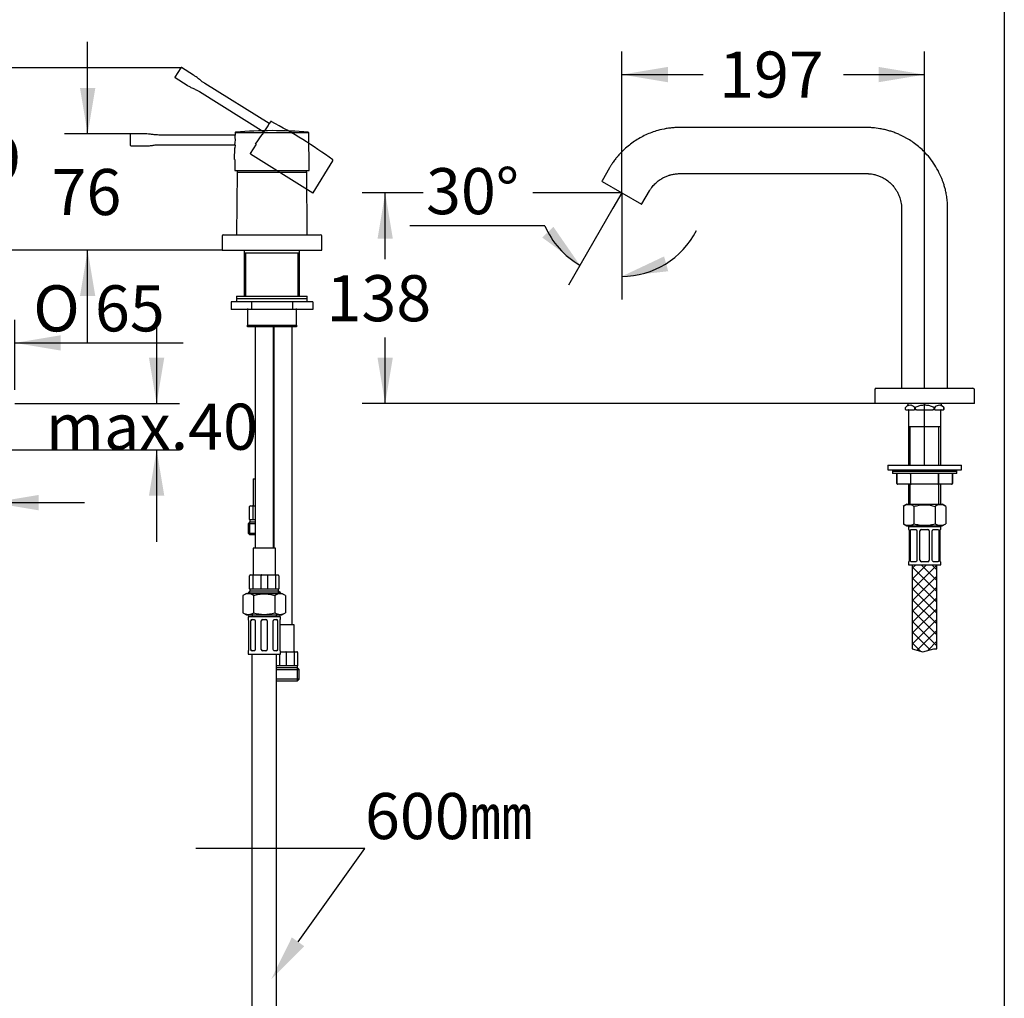
# Model space of a CAD drawing. Units: millimetres. Extents: x 6 to 291, y 5 to 413.
# Drawn here: x 163 to 291, y 126 to 253 of the extents above; entities that cross this region are included whole.
import ezdxf
from ezdxf import colors
from ezdxf.entities.mleader import LeaderData, LeaderLine
from ezdxf.enums import TextEntityAlignment as Align
from ezdxf.lldxf.tags import DXFTag
from ezdxf.math import Vec2, Vec3

# ---------------------------------------------------------------- set-up
doc = ezdxf.new("R2010")
doc.units = ezdxf.units.MM
for name, color, linetype in [('Default', 7, 'Continuous'), ('Layer1', 7, 'Continuous'), ('Layer10', 7, 'Continuous'), ('Layer17', 7, 'Continuous'), ('Layer19', 7, 'Continuous'), ('Layer3', 7, 'Continuous'), ('Layer5', 7, 'Continuous'), ('Layer50', 7, 'Continuous'), ('Position', 7, 'Continuous'), ('Standard', 7, 'Continuous'), ('デフォルト', 7, 'Continuous')]:
    doc.layers.add(name, color=color, linetype=linetype)
doc.styles.add('SEACAD_Arial', font='arial.ttf')
doc.styles.add('SEACAD_Solid_Edge_ANSI1_Symbols', font='semeca1.ttf')
tags = doc.linetypes.add('CENTER2', pattern=[28.575, 19.05, -3.175, 3.175, -3.175]).pattern_tags.tags
tags[10:11] = [DXFTag(74, 4), DXFTag(75, 0), DXFTag(340, '0'), DXFTag(46, 0.0), DXFTag(50, 0.0), DXFTag(44, 0.0), DXFTag(45, 0.0)]
tags[8:9] = [DXFTag(74, 4), DXFTag(75, 0), DXFTag(340, '0'), DXFTag(46, 0.0), DXFTag(50, 0.0), DXFTag(44, 0.0), DXFTag(45, 0.0)]
tags[6:7] = [DXFTag(74, 4), DXFTag(75, 0), DXFTag(340, '0'), DXFTag(46, 0.0), DXFTag(50, 0.0), DXFTag(44, 0.0), DXFTag(45, 0.0)]
tags[4:5] = [DXFTag(74, 4), DXFTag(75, 0), DXFTag(340, '0'), DXFTag(46, 0.0), DXFTag(50, 0.0), DXFTag(44, 0.0), DXFTag(45, 0.0)]
tags = doc.linetypes.add('HIDDEN2', pattern=[4.7625, 3.175, -1.5875]).pattern_tags.tags
tags[6:7] = [DXFTag(74, 4), DXFTag(75, 0), DXFTag(340, '0'), DXFTag(46, 0.0), DXFTag(50, 0.0), DXFTag(44, 0.0), DXFTag(45, 0.0)]
tags[4:5] = [DXFTag(74, 4), DXFTag(75, 0), DXFTag(340, '0'), DXFTag(46, 0.0), DXFTag(50, 0.0), DXFTag(44, 0.0), DXFTag(45, 0.0)]
doc.dimstyles.new('TPI_1_5', dxfattribs={"dimtxt": 6, "dimasz": 6, "dimexe": 3, "dimexo": 0, "dimgap": 1.5, "dimtad": 0, "dimtih": 1, "dimtoh": 1, "dimdec": 0, "dimlfac": 5, "dimtxsty": 'SEACAD_Arial', "dimblk1": '_SE_FILLED', "dimblk2": '_SE_FILLED', "dimsah": 1, "dimcen": 3, "dimadec": 0, "dimazin": 0, "dimtfac": 0.7, "dimtdec": 3, "dimtofl": 0, "dimtmove": 0, "dimatfit": 3, "dimfxl": 1, "dimtolj": 1, "dimarcsym": 0})

# ---------------------------------------------------------------- blocks, each defined once
blk = doc.blocks.new('DMBLK28')
at = {"layer": 'Layer3', "linetype": 'Continuous'}
for points in [[(231.03, 224.69), (235.93, 221.09), (232.47, 226.09)], [(246.89, 222.23), (241.38, 219.63), (247.43, 220.3)]]:
    blk.add_hatch(color=7, dxfattribs=at).paths.add_polyline_path(points)
at = {"layer": 'Layer3', "color": 7, "linetype": 'Continuous'}
for p, q in [((240.21, 228.5), (234.43, 218.49)), ((241.38, 228.15), (241.38, 216.63)), ((231.37, 226.23), (213.79, 226.23))]:
    blk.add_line(p, q, dxfattribs=at)
for start, end in [(203.229, 240), (270, 333.0989)]:
    blk.add_arc((241.38, 230.53), 10.9, start, end, dxfattribs=at)
at = {"layer": 'Layer3', "color": 7, "linetype": 'Continuous', "style": 'SEACAD_Arial'}
blk.add_text('30°', height=6, dxfattribs=at).set_placement((215.89, 233.73), align=Align.TOP_LEFT)
blk = doc.blocks.new('_SE_FILLED')
at = {"color": 0}
blk.add_line((0, 0), (-1, 0), dxfattribs=at)
blk.add_solid([(0, 0), (-1, -0.1665), (-1, 0.1665), (0, 0)], dxfattribs=at)
blk = doc.blocks.new('DMBLK29')
at = {"layer": 'Layer3', "linetype": 'Continuous'}
for points in [[(209.57, 224.53), (211.57, 224.53), (210.57, 230.53)], [(209.57, 209.06), (210.57, 203.06), (211.57, 209.06)]]:
    blk.add_hatch(color=7, dxfattribs=at).paths.add_polyline_path(points)
at = {"layer": 'Layer3', "color": 7, "linetype": 'Continuous'}
for p, q in [((215.51, 230.53), (207.57, 230.53)), ((210.57, 221.89), (210.57, 230.53)), ((210.57, 203.06), (210.57, 211.69)), ((274.32, 203.06), (207.57, 203.06))]:
    blk.add_line(p, q, dxfattribs=at)
at = {"layer": 'Layer3', "color": 7, "linetype": 'Continuous', "style": 'SEACAD_Arial'}
blk.add_text('138', height=6, dxfattribs=at).set_placement((202.93, 219.79), align=Align.TOP_LEFT)
blk = doc.blocks.new('DMBLK30')
at = {"layer": 'Layer3', "linetype": 'Continuous'}
for points in [[(247.38, 246.91), (241.38, 245.91), (247.38, 244.91)], [(274.82, 246.91), (274.82, 244.91), (280.82, 245.91)]]:
    blk.add_hatch(color=7, dxfattribs=at).paths.add_polyline_path(points)
at = {"layer": 'Layer3', "color": 7, "linetype": 'Continuous'}
for p, q in [((241.38, 230.53), (241.38, 248.91)), ((280.82, 205.06), (280.82, 248.91)), ((241.38, 245.91), (251.96, 245.91)), ((270.25, 245.91), (280.82, 245.91))]:
    blk.add_line(p, q, dxfattribs=at)
at = {"layer": 'Layer3', "color": 7, "linetype": 'Continuous', "style": 'SEACAD_Arial'}
blk.add_text('197', height=6, dxfattribs=at).set_placement((254.06, 248.91), align=Align.TOP_LEFT)
blk = doc.blocks.new('SE2')
at = {"layer": 'Standard', "color": 7, "linetype": 'HIDDEN2'}
for p, q in [((183.2, 245.56), (183.98, 246.81)), ((185.6, 245.85), (184.03, 246.83)), ((183.21, 245.51), (184.78, 244.53)), ((186.38, 243.69), (194.77, 238.45)), ((195.46, 239.52), (187.06, 244.77)), ((195.62, 239.77), (195.46, 239.52)), ((193.7, 236.85), (194.55, 238.13)), ((194.77, 238.44), (194.54, 238.08)), ((193.75, 236.84), (192.99, 235.64)), ((192.99, 235.64), (192.99, 235.64)), ((193.01, 235.59), (201.15, 230.5)), ((201.2, 230.51), (203.76, 234.68))]:
    blk.add_line(p, q, dxfattribs=at)
for centre, radius, start, end in [((195.69, 239.73), 0.0757, 46.1442, 150.4316), ((191.25, 241.45), 4.63, 319.487, 335.513), ((169.48, 188.88), 57.28, 53.2722, 62.7128), ((193.02, 235.62), 0.04, 142.0616, 240.2144), ((203.69, 234.73), 0.0757, 325.5684, 51.0987), ((201.17, 230.53), 0.04, 236.1897, 331.7156)]:
    blk.add_arc(centre, radius, start, end, dxfattribs=at)
for points in [[(184.04, 246.83), (184.02, 246.84), (183.99, 246.83), (183.98, 246.81)], [(183.21, 245.5), (183.19, 245.52), (183.19, 245.54), (183.2, 245.56)]]:
    blk.add_open_spline(points, degree=3, dxfattribs=at)
for points, knots in [([(187.06, 244.77), (186.94, 244.85), (186.71, 244.99), (186.36, 245.29), (185.99, 245.6), (185.74, 245.76), (185.6, 245.85)], [0, 0, 0, 0, 0.215968, 0.476366, 0.754274, 1, 1, 1, 1]), ([(184.78, 244.53), (184.92, 244.44), (185.17, 244.29), (185.61, 244.09), (186.03, 243.9), (186.26, 243.76), (186.39, 243.69)], [0, 0, 0, 0, 0.245726, 0.523634, 0.784032, 1, 1, 1, 1])]:
    blk.add_open_spline(points, degree=3, knots=knots, dxfattribs=at)
blk = doc.blocks.new('SE1')
at = {"layer": 'Layer3'}
blk.add_blockref('SE2', (0, 0), dxfattribs=at)
blk = doc.blocks.new('DMBLK44')
at = {"layer": 'Layer3', "linetype": 'Continuous'}
for points in [[(181.8, 209.06), (179.8, 209.06), (180.8, 203.06)], [(181.8, 191.06), (180.8, 197.06), (179.8, 191.06)]]:
    blk.add_hatch(color=7, dxfattribs=at).paths.add_polyline_path(points)
at = {"layer": 'Layer3', "color": 7, "linetype": 'Continuous'}
for p, q in [((180.8, 215.06), (180.8, 203.06)), ((162.32, 203.06), (183.8, 203.06)), ((160.42, 197.06), (183.8, 197.06)), ((180.8, 197.06), (180.8, 185.06))]:
    blk.add_line(p, q, dxfattribs=at)
at = {"layer": 'Layer3', "color": 7, "linetype": 'Continuous', "style": 'SEACAD_Arial'}
blk.add_text('max.40', height=6, dxfattribs=at).set_placement((166.37, 203.06), align=Align.TOP_LEFT)
blk = doc.blocks.new('DMBLK45')
at = {"layer": 'Layer3', "linetype": 'Continuous'}
for points in [[(146.22, 189.17), (152.22, 190.17), (146.22, 191.17)], [(165.42, 189.17), (165.42, 191.17), (159.42, 190.17)]]:
    blk.add_hatch(color=7, dxfattribs=at).paths.add_polyline_path(points)
at = {"layer": 'Layer3', "color": 7, "linetype": 'Continuous'}
for p, q in [((152.22, 197.06), (152.22, 187.17)), ((159.42, 197.06), (159.42, 187.17)), ((140.22, 190.17), (152.22, 190.17)), ((159.42, 190.17), (171.42, 190.17))]:
    blk.add_line(p, q, dxfattribs=at)
blk = doc.blocks.new('DMBLK47')
at = {"layer": 'Layer3', "linetype": 'Continuous'}
for points in [[(143.32, 211.97), (143.32, 209.97), (149.32, 210.97)], [(168.32, 211.97), (162.32, 210.97), (168.32, 209.97)]]:
    blk.add_hatch(color=7, dxfattribs=at).paths.add_polyline_path(points)
at = {"layer": 'Layer3', "color": 7, "linetype": 'Continuous'}
for p, q in [((149.32, 204.86), (149.32, 213.97)), ((162.32, 204.86), (162.32, 213.97)), ((137.32, 210.97), (149.32, 210.97)), ((162.32, 210.97), (184.26, 210.97))]:
    blk.add_line(p, q, dxfattribs=at)
for s, style, p in [('O', 'SEACAD_Solid_Edge_ANSI1_Symbols', (164.73, 218.47)), ('65', 'SEACAD_Arial', (172.77, 218.47))]:
    blk.add_text(s, height=6, dxfattribs=dict(at, style=style)).set_placement(p, align=Align.TOP_LEFT)
blk = doc.blocks.new('DMBLK53')
at = {"layer": 'Layer3', "linetype": 'Continuous'}
for points in [[(170.82, 244.18), (171.82, 238.18), (172.82, 244.18)], [(170.82, 217.06), (172.82, 217.06), (171.82, 223.06)]]:
    blk.add_hatch(color=7, dxfattribs=at).paths.add_polyline_path(points)
at = {"layer": 'Layer3', "color": 7, "linetype": 'Continuous'}
for p, q in [((171.82, 238.18), (171.82, 250.18)), ((177.46, 238.18), (168.82, 238.18)), ((189.32, 223.06), (168.82, 223.06)), ((171.82, 211.06), (171.82, 223.06))]:
    blk.add_line(p, q, dxfattribs=at)
at = {"layer": 'Layer3', "color": 7, "linetype": 'Continuous', "style": 'SEACAD_Arial'}
blk.add_text('76', height=6, dxfattribs=at).set_placement((167.12, 233.62), align=Align.TOP_LEFT)
blk = doc.blocks.new('DMBLK54')
at = {"layer": 'Layer3', "linetype": 'Continuous'}
for points in [[(155.55, 240.81), (157.55, 240.81), (156.55, 246.81)], [(155.55, 229.06), (156.55, 223.06), (157.55, 229.06)]]:
    blk.add_hatch(color=7, dxfattribs=at).paths.add_polyline_path(points)
at = {"layer": 'Layer3', "color": 7, "linetype": 'Continuous'}
for p, q in [((183.98, 246.81), (153.55, 246.81)), ((156.55, 240.04), (156.55, 246.81)), ((156.55, 223.06), (156.55, 229.84)), ((189.32, 223.06), (153.55, 223.06))]:
    blk.add_line(p, q, dxfattribs=at)
at = {"layer": 'Layer3', "color": 7, "linetype": 'Continuous', "style": 'SEACAD_Arial'}
blk.add_text('119', height=6, dxfattribs=at).set_placement((149.51, 237.94), align=Align.TOP_LEFT)

msp = doc.modelspace()

# ---------------------------------------------------------------- hatches: boundary and pattern name
at = {"layer": 'Layer10', "linetype": 'Continuous'}
h = msp.add_hatch(dxfattribs=at)
h.set_pattern_fill('NET', scale=0.31496, angle=45, style=0)
h.paths.add_polyline_path([(282.42, 171.15), (282.42, 182.08), (279.22, 182.08), (279.22, 171.15), (280.6, 170.75), (282.04, 171.15)])

# ---------------------------------------------------------------- linework, layer by layer
at = {"layer": 'Default', "color": 7, "linetype": 'Continuous'}
msp.add_line((291.2, 413), (291.2, 5.02), dxfattribs=at)
at = {"layer": 'Layer1', "color": 7, "linetype": 'Continuous'}
for p, q in [((191.22, 217.06), (200.42, 217.06)), ((191.22, 217.06), (191.22, 216.74)), ((191.22, 216.74), (200.42, 216.74)), ((191.22, 216.74), (200.42, 216.74)), ((191.22, 216.74), (191.22, 216.34)), ((200.42, 216.74), (200.42, 217.06)), ((200.42, 216.34), (200.42, 216.74)), ((193.16, 216.34), (190.51, 216.34)), ((190.51, 216.34), (190.51, 215.34)), ((198.48, 216.34), (193.16, 216.34)), ((193.16, 216.34), (193.16, 215.34)), ((201.13, 216.34), (198.48, 216.34)), ((198.48, 216.34), (198.48, 215.34)), ((201.13, 216.34), (201.13, 215.34)), ((193.16, 215.34), (190.51, 215.34)), ((198.48, 215.34), (193.16, 215.34)), ((201.13, 215.34), (198.48, 215.34))]:
    msp.add_line(p, q, dxfattribs=at)
at = {"layer": 'Layer10', "color": 7, "linetype": 'Continuous'}
for p, q in [((278.52, 189.96), (278.05, 189.69)), ((278.52, 189.96), (283.12, 189.96)), ((283.59, 189.69), (283.12, 189.96)), ((278.05, 189.69), (278.05, 187.43)), ((279.43, 189.69), (279.43, 187.43)), ((282.21, 189.69), (282.21, 187.43)), ((283.59, 189.69), (283.59, 187.43)), ((278.05, 187.43), (278.52, 187.16)), ((283.12, 187.16), (283.59, 187.43)), ((278.52, 187.16), (283.12, 187.16)), ((278.72, 186.98), (278.72, 186.68)), ((278.72, 186.68), (278.76, 186.68)), ((278.81, 186.48), (278.81, 182.68)), ((278.82, 187.08), (282.82, 187.08)), ((278.97, 182.68), (278.97, 186.48)), ((279.08, 186.68), (279.65, 186.68)), ((279.27, 187.16), (279.27, 187.08)), ((279.82, 186.48), (279.82, 182.68)), ((280.22, 182.68), (280.22, 186.48)), ((280.42, 186.68), (281.22, 186.68)), ((281.42, 186.48), (281.42, 182.68)), ((281.82, 182.68), (281.82, 186.48)), ((282, 186.68), (282.56, 186.68)), ((282.37, 187.08), (282.37, 187.16)), ((282.67, 186.48), (282.67, 182.68)), ((282.83, 182.68), (282.83, 186.48)), ((282.92, 186.68), (282.88, 186.68)), ((282.92, 186.68), (282.92, 186.98)), ((278.76, 182.48), (278.72, 182.48)), ((278.72, 182.48), (278.72, 182.08)), ((279.65, 182.48), (279.08, 182.48)), ((281.22, 182.48), (280.42, 182.48)), ((282.56, 182.48), (282, 182.48)), ((282.88, 182.48), (282.92, 182.48)), ((282.92, 182.08), (282.92, 182.48)), ((278.72, 182.08), (282.92, 182.08)), ((279.22, 182.08), (279.22, 171.15)), ((282.42, 171.15), (282.42, 182.08)), ((279.22, 171.15), (280.6, 170.75)), ((280.6, 170.75), (282.04, 171.15)), ((282.04, 171.15), (282.42, 171.15))]:
    msp.add_line(p, q, dxfattribs=at)
for centre, radius, start, end in [((278.74, 188.66), 1.24, 56.0412, 123.9589), ((282.9, 188.66), 1.24, 56.0411, 123.9588), ((278.74, 188.46), 1.24, 236.0412, 303.9588), ((282.9, 188.46), 1.24, 236.0412, 303.9588), ((278.82, 186.98), 0.1, 90, 180), ((280.42, 186.48), 0.2, 90, 180), ((281.22, 186.48), 0.2, 0, 90), ((282.82, 186.98), 0.1, 0, 90), ((280.42, 182.68), 0.2, 180, 270), ((281.22, 182.68), 0.2, 270, 0)]:
    msp.add_arc(centre, radius, start, end, dxfattribs=at)
for points, knots in [([(279.43, 189.69), (279.55, 189.72), (279.66, 189.75), (279.89, 189.8), (280.01, 189.82), (280.35, 189.88), (280.59, 189.9), (280.94, 189.9), (281.06, 189.9), (281.29, 189.88), (281.41, 189.86), (281.76, 189.8), (281.98, 189.75), (282.21, 189.69)], [0, 0, 0, 0, 0.125, 0.125, 0.25, 0.25, 0.5, 0.5, 0.625, 0.625, 0.75, 0.75, 1, 1, 1, 1]), ([(279.43, 187.43), (279.66, 187.37), (279.89, 187.31), (280.35, 187.24), (280.59, 187.22), (280.94, 187.22), (281.06, 187.22), (281.29, 187.24), (281.41, 187.26), (281.76, 187.31), (281.98, 187.37), (282.21, 187.43)], [0, 0, 0, 0, 0.25, 0.25, 0.5, 0.5, 0.625, 0.625, 0.75, 0.75, 1, 1, 1, 1]), ([(278.76, 186.68), (278.76, 186.68), (278.77, 186.67), (278.78, 186.65), (278.79, 186.64), (278.8, 186.58), (278.81, 186.53), (278.81, 186.48)], [0, 0, 0, 0, 0.25, 0.25, 0.5, 0.5, 1, 1, 1, 1]), ([(278.97, 186.48), (278.97, 186.51), (278.98, 186.53), (278.99, 186.58), (278.99, 186.6), (279.01, 186.64), (279.02, 186.65), (279.05, 186.67), (279.06, 186.68), (279.08, 186.68)], [0, 0, 0, 0, 0.25, 0.25, 0.5, 0.5, 0.75, 0.75, 1, 1, 1, 1]), ([(279.65, 186.68), (279.67, 186.68), (279.69, 186.67), (279.73, 186.65), (279.75, 186.64), (279.8, 186.58), (279.82, 186.53), (279.82, 186.48)], [0, 0, 0, 0, 0.25, 0.25, 0.5, 0.5, 1, 1, 1, 1]), ([(281.82, 186.48), (281.82, 186.51), (281.82, 186.53), (281.84, 186.58), (281.86, 186.6), (281.89, 186.64), (281.91, 186.65), (281.95, 186.67), (281.97, 186.68), (282, 186.68)], [0, 0, 0, 0, 0.25, 0.25, 0.5, 0.5, 0.75, 0.75, 1, 1, 1, 1]), ([(282.56, 186.68), (282.58, 186.68), (282.59, 186.67), (282.62, 186.65), (282.63, 186.64), (282.66, 186.58), (282.67, 186.53), (282.67, 186.48)], [0, 0, 0, 0, 0.25, 0.25, 0.5, 0.5, 1, 1, 1, 1]), ([(282.83, 186.48), (282.83, 186.51), (282.83, 186.53), (282.84, 186.58), (282.84, 186.6), (282.85, 186.64), (282.86, 186.65), (282.87, 186.67), (282.88, 186.68), (282.88, 186.68)], [0, 0, 0, 0, 0.25, 0.25, 0.5, 0.5, 0.75, 0.75, 1, 1, 1, 1]), ([(278.81, 182.68), (278.81, 182.65), (278.81, 182.63), (278.8, 182.58), (278.8, 182.55), (278.79, 182.52), (278.78, 182.5), (278.77, 182.48), (278.76, 182.48), (278.76, 182.48)], [0, 0, 0, 0, 0.25, 0.25, 0.5, 0.5, 0.75, 0.75, 1, 1, 1, 1]), ([(279.08, 182.48), (279.06, 182.48), (279.05, 182.48), (279.02, 182.5), (279.01, 182.52), (278.98, 182.57), (278.97, 182.62), (278.97, 182.68)], [0, 0, 0, 0, 0.25, 0.25, 0.5, 0.5, 1, 1, 1, 1]), ([(279.82, 182.68), (279.82, 182.65), (279.82, 182.63), (279.8, 182.58), (279.78, 182.55), (279.75, 182.52), (279.73, 182.5), (279.69, 182.48), (279.67, 182.48), (279.65, 182.48)], [0, 0, 0, 0, 0.25, 0.25, 0.5, 0.5, 0.75, 0.75, 1, 1, 1, 1]), ([(282, 182.48), (281.97, 182.48), (281.95, 182.48), (281.91, 182.5), (281.89, 182.52), (281.84, 182.57), (281.82, 182.62), (281.82, 182.68)], [0, 0, 0, 0, 0.25, 0.25, 0.5, 0.5, 1, 1, 1, 1]), ([(282.67, 182.68), (282.67, 182.65), (282.66, 182.63), (282.65, 182.58), (282.65, 182.55), (282.63, 182.52), (282.62, 182.5), (282.59, 182.48), (282.58, 182.48), (282.56, 182.48)], [0, 0, 0, 0, 0.25, 0.25, 0.5, 0.5, 0.75, 0.75, 1, 1, 1, 1]), ([(282.88, 182.48), (282.88, 182.48), (282.87, 182.48), (282.86, 182.5), (282.85, 182.52), (282.84, 182.57), (282.83, 182.62), (282.83, 182.68)], [0, 0, 0, 0, 0.25, 0.25, 0.5, 0.5, 1, 1, 1, 1])]:
    msp.add_open_spline(points, degree=3, knots=knots, dxfattribs=at)
at = {"layer": 'Layer17', "color": 7, "linetype": 'Continuous'}
for p, q in [((274.32, 204.86), (274.32, 203.06)), ((274.52, 205.06), (287.12, 205.06)), ((287.32, 203.06), (287.32, 204.86))]:
    msp.add_line(p, q, dxfattribs=at)
for centre, radius, start, end in [((274.52, 204.86), 0.2, 90, 180), ((277.86, 205.1), 0.04, 182.5677, 270.0029), ((283.78, 205.1), 0.04, 269.9986, 2.5663), ((287.12, 204.86), 0.2, 0, 90)]:
    msp.add_arc(centre, radius, start, end, dxfattribs=at)
at = {"layer": 'Layer19', "color": 7, "linetype": 'Continuous'}
for p, q in [((189.32, 224.86), (189.32, 223.06)), ((189.52, 225.06), (202.12, 225.06)), ((202.32, 223.06), (202.32, 224.86)), ((189.32, 223.06), (202.32, 223.06))]:
    msp.add_line(p, q, dxfattribs=at)
for centre, start, end in [((189.52, 224.86), 90, 180), ((202.12, 224.86), 0, 90)]:
    msp.add_arc(centre, 0.2, start, end, dxfattribs=at)
at = {"layer": 'Layer3', "color": 7, "linetype": 'Continuous'}
msp.add_line((241.38, 230.53), (229.81, 230.53), dxfattribs=at)
at = {"layer": 'Layer3', "color": 7, "linetype": 'CENTER2'}
for q in [(240.21, 228.5), (241.38, 228.15)]:
    msp.add_line((241.38, 230.53), q, dxfattribs=at)
at = {"layer": 'Layer5', "color": 7, "linetype": 'Continuous'}
for p, q in [((278.61, 202.84), (278.29, 202.53)), ((283.35, 202.53), (283.03, 202.84)), ((278.29, 202.53), (278.29, 202.35)), ((278.29, 202.53), (278.3, 202.53)), ((278.29, 202.35), (278.39, 202.26)), ((278.3, 202.35), (278.29, 202.35)), ((278.3, 202.53), (278.3, 202.35)), ((278.39, 202.26), (278.3, 202.35)), ((278.39, 202.26), (278.39, 202.26)), ((278.39, 202.26), (279.45, 202.26)), ((278.72, 202.21), (278.72, 195.06)), ((278.72, 202.2), (278.72, 200.06)), ((279.54, 202.35), (279.45, 202.26)), ((279.77, 202.26), (279.45, 202.26)), ((279.54, 202.35), (279.54, 202.53)), ((279.58, 202.53), (279.58, 202.35)), ((279.77, 202.26), (279.58, 202.35)), ((279.77, 202.26), (281.87, 202.26)), ((282.19, 202.26), (281.87, 202.26)), ((282.06, 202.35), (282.06, 202.53)), ((282.1, 202.53), (282.1, 202.35)), ((282.19, 202.26), (282.1, 202.35)), ((282.19, 202.26), (283.25, 202.26)), ((282.92, 195.06), (282.92, 202.21)), ((282.92, 200.06), (282.92, 202.2)), ((283.25, 202.26), (283.35, 202.35)), ((283.34, 202.35), (283.25, 202.26)), ((283.25, 202.26), (283.25, 202.26)), ((283.35, 202.53), (283.34, 202.53)), ((283.34, 202.35), (283.34, 202.53)), ((283.34, 202.35), (283.35, 202.35)), ((283.35, 202.35), (283.35, 202.53)), ((282.92, 200.06), (278.72, 200.06)), ((278.96, 195.06), (278.96, 200.06)), ((282.68, 195.06), (282.68, 200.06)), ((276.02, 195.06), (276.02, 194.46)), ((276.02, 195.06), (285.62, 195.06)), ((285.62, 194.46), (285.62, 195.06)), ((276.02, 194.46), (285.62, 194.46)), ((276.62, 194.46), (276.62, 194.26)), ((276.62, 194.26), (276.62, 193.96)), ((285.02, 194.26), (276.62, 194.26)), ((276.62, 194.26), (285.02, 194.26)), ((285.02, 193.96), (276.62, 193.96)), ((277.2, 193.86), (277.2, 192.66)), ((277.2, 192.66), (277.2, 193.86)), ((278.99, 193.86), (278.99, 192.66)), ((279.03, 192.66), (279.03, 193.86)), ((282.61, 193.86), (282.61, 192.66)), ((282.65, 192.66), (282.65, 193.86)), ((284.44, 192.66), (284.44, 193.86)), ((284.44, 193.86), (284.44, 192.66)), ((285.02, 194.26), (285.02, 194.46)), ((285.02, 193.96), (285.02, 194.26)), ((277.2, 192.66), (277.2, 192.66)), ((277.34, 192.56), (277.3, 192.56)), ((278.93, 192.56), (277.34, 192.56)), ((278.72, 192.56), (278.72, 189.96)), ((279.04, 192.56), (278.93, 192.56)), ((278.96, 189.96), (278.96, 192.56)), ((279.08, 192.56), (279.04, 192.56)), ((279.23, 192.56), (279.08, 192.56)), ((282.41, 192.56), (279.23, 192.56)), ((282.56, 192.56), (282.41, 192.56)), ((282.6, 192.56), (282.56, 192.56)), ((282.71, 192.56), (282.6, 192.56)), ((282.68, 189.96), (282.68, 192.56)), ((284.3, 192.56), (282.71, 192.56)), ((282.92, 189.96), (282.92, 192.56)), ((284.34, 192.56), (284.3, 192.56)), ((284.44, 192.66), (284.44, 192.66))]:
    msp.add_line(p, q, dxfattribs=at)
at = {"layer": 'Layer5', "color": 7, "linetype": 'CENTER2'}
msp.add_line((280.82, 195.06), (280.82, 203.06), dxfattribs=at)
at = {"layer": 'Layer5', "color": 7, "linetype": 'Continuous'}
for centre, radius, start, end in [((279.15, 201.74), 1.16, 108.8535, 137.1005), ((278.45, 203), 0.22, 315, 15.8266), ((278.92, 202.37), 0.493, 72.721, 107.2791), ((278.73, 201.81), 1.09, 41.9305, 72.1156), ((282.95, 201.74), 1.16, 108.8534, 137.1005), ((282.72, 202.37), 0.493, 72.721, 107.279), ((282.53, 201.81), 1.09, 41.9305, 72.1156), ((283.19, 203), 0.22, 164.1734, 225.0002), ((278.66, 202.2), 0.06, 0, 90), ((282.98, 202.2), 0.06, 90, 180), ((277.1, 193.86), 0.1, 0, 90), ((277.1, 193.86), 0.1, 0, 90), ((284.54, 193.86), 0.1, 90, 180), ((284.54, 193.86), 0.1, 90, 180), ((277.3, 192.66), 0.1, 180, 270), ((284.34, 192.66), 0.1, 270, 0), ((284.34, 192.66), 0.1, 270, 0)]:
    msp.add_arc(centre, radius, start, end, dxfattribs=at)
for centre, major_axis, ratio, start_param, end_param in [((278.94, 193.86), (0, -0.1), 0.506157, 1.570796, 3.141593), ((278.98, 193.86), (0, -0.1), 0.493818, 1.570796, 3.141593), ((282.66, 193.86), (0, 0.1), 0.493818, 0, 1.570796), ((282.7, 193.86), (0, 0.1), 0.506157, 0, 1.570796), ((279.04, 192.66), (0, 0.1), 0.506157, 1.570796, 3.141593), ((279.08, 192.66), (0, 0.1), 0.493818, 1.570796, 3.141593), ((282.56, 192.66), (0, -0.1), 0.493818, 0, 1.570796), ((282.6, 192.66), (0, -0.1), 0.506157, 0, 1.570796)]:
    msp.add_ellipse(centre, major_axis=major_axis, ratio=ratio, start_param=start_param, end_param=end_param, dxfattribs=at)
for points, knots in [([(280.53, 202.84), (280.45, 202.83), (280.36, 202.82), (280.2, 202.78), (280.12, 202.75), (279.88, 202.67), (279.73, 202.61), (279.58, 202.53)], [0, 0, 0, 0, 0.25, 0.25, 0.5, 0.5, 1, 1, 1, 1]), ([(281.11, 202.84), (281.02, 202.86), (280.92, 202.86), (280.72, 202.86), (280.62, 202.86), (280.53, 202.84)], [0, 0, 0, 0, 0.5, 0.5, 1, 1, 1, 1]), ([(282.06, 202.53), (281.91, 202.61), (281.76, 202.67), (281.52, 202.75), (281.44, 202.78), (281.28, 202.82), (281.2, 202.83), (281.11, 202.84)], [0, 0, 0, 0, 0.5, 0.5, 0.75, 0.75, 1, 1, 1, 1]), ([(279.54, 202.53), (279.54, 202.53), (279.55, 202.53), (279.56, 202.53), (279.57, 202.53), (279.58, 202.53)], [0, 0, 0, 0, 0.5, 0.5, 1, 1, 1, 1]), ([(279.58, 202.35), (279.57, 202.35), (279.56, 202.35), (279.55, 202.35), (279.54, 202.35), (279.54, 202.35)], [0, 0, 0, 0, 0.5, 0.5, 1, 1, 1, 1]), ([(282.06, 202.53), (282.07, 202.53), (282.08, 202.53), (282.09, 202.53), (282.1, 202.53), (282.1, 202.53)], [0, 0, 0, 0, 0.5, 0.5, 1, 1, 1, 1]), ([(282.1, 202.35), (282.1, 202.35), (282.09, 202.35), (282.08, 202.35), (282.07, 202.35), (282.06, 202.35)], [0, 0, 0, 0, 0.5, 0.5, 1, 1, 1, 1])]:
    msp.add_open_spline(points, degree=3, knots=knots, dxfattribs=at)
msp.add_open_spline([(282.06, 202.35), (282, 202.32), (281.94, 202.29), (281.87, 202.26)], degree=3, dxfattribs=at)
at = {"layer": 'Layer50', "color": 7, "linetype": 'Continuous'}
msp.add_line((287.32, 203.06), (274.32, 203.06), dxfattribs=at)
at = {"layer": 'Position', "color": 7, "linetype": 'Continuous'}
for p, q in [((192.52, 178.36), (192.05, 178.09)), ((192.52, 178.36), (197.12, 178.36)), ((197.59, 178.09), (197.12, 178.36)), ((192.05, 178.09), (192.05, 175.83)), ((193.43, 178.09), (193.43, 175.83)), ((196.21, 178.09), (196.21, 175.83)), ((197.59, 178.09), (197.59, 175.83)), ((192.05, 175.83), (192.52, 175.56)), ((197.12, 175.56), (197.59, 175.83)), ((192.52, 175.56), (197.12, 175.56)), ((192.72, 175.26), (192.72, 174.96)), ((192.73, 174.96), (192.72, 174.96)), ((192.76, 174.76), (192.76, 171.06)), ((192.82, 175.36), (196.82, 175.36)), ((193.09, 171.06), (193.09, 174.76)), ((193.09, 171.06), (193.09, 174.76)), ((193.21, 174.96), (193.48, 174.96)), ((193.24, 175.56), (193.24, 175.36)), ((193.64, 174.76), (193.64, 171.06)), ((194.43, 171.06), (194.43, 174.76)), ((194.63, 174.96), (195.01, 174.96)), ((195.21, 174.76), (195.21, 171.06)), ((196, 171.06), (196, 174.76)), ((196.16, 174.96), (196.43, 174.96)), ((196.4, 175.36), (196.4, 175.56)), ((196.55, 174.76), (196.55, 171.06)), ((196.56, 174.76), (196.56, 171.06)), ((196.88, 171.06), (196.88, 174.76)), ((196.91, 174.96), (196.92, 174.96)), ((196.92, 174.96), (196.92, 175.26)), ((192.73, 170.86), (192.72, 170.86)), ((192.72, 170.86), (192.72, 170.46)), ((193.48, 170.86), (193.21, 170.86)), ((195.01, 170.86), (194.63, 170.86)), ((196.43, 170.86), (196.16, 170.86)), ((196.91, 170.86), (196.92, 170.86)), ((196.92, 170.46), (196.92, 170.86)), ((192.72, 170.46), (196.92, 170.46)), ((193.22, 170.46), (193.22, 66.26)), ((196.42, 66.26), (196.42, 170.46))]:
    msp.add_line(p, q, dxfattribs=at)
for centre, radius, start, end in [((192.74, 177.06), 1.24, 56.0412, 123.9588), ((196.9, 177.06), 1.24, 56.0412, 123.9588), ((192.74, 176.86), 1.24, 236.0412, 303.9588), ((196.9, 176.86), 1.24, 236.0412, 303.9588), ((192.82, 175.26), 0.1, 90, 180), ((194.63, 174.76), 0.2, 90, 180), ((195.01, 174.76), 0.2, 0, 90), ((196.82, 175.26), 0.1, 0, 90), ((194.63, 171.06), 0.2, 180, 270), ((195.01, 171.06), 0.2, 270, 0)]:
    msp.add_arc(centre, radius, start, end, dxfattribs=at)
for centre, major_axis, start_param, end_param in [((193.24, 174.76), (0, -0.2), 3.141593, 4.712389), ((196.4, 174.76), (0, 0.2), 4.712389, 6.283185), ((193.24, 171.06), (0, -0.2), 4.712389, 6.283185), ((196.4, 171.06), (0, 0.2), 3.141593, 4.712389)]:
    msp.add_ellipse(centre, major_axis=major_axis, ratio=0.707107, start_param=start_param, end_param=end_param, dxfattribs=at)
for points, knots in [([(193.43, 178.09), (193.66, 178.15), (193.89, 178.2), (194.23, 178.26), (194.35, 178.28), (194.58, 178.3), (194.7, 178.3), (195.05, 178.3), (195.29, 178.28), (195.63, 178.22), (195.75, 178.2), (195.98, 178.15), (196.09, 178.12), (196.21, 178.09)], [0, 0, 0, 0, 0.25, 0.25, 0.375, 0.375, 0.5, 0.5, 0.75, 0.75, 0.875, 0.875, 1, 1, 1, 1]), ([(193.43, 175.83), (193.66, 175.77), (193.89, 175.71), (194.23, 175.66), (194.35, 175.64), (194.58, 175.62), (194.7, 175.62), (195.05, 175.62), (195.29, 175.64), (195.75, 175.71), (195.98, 175.76), (196.21, 175.83)], [0, 0, 0, 0, 0.25, 0.25, 0.375, 0.375, 0.5, 0.5, 0.75, 0.75, 1, 1, 1, 1]), ([(192.73, 174.96), (192.73, 174.96), (192.73, 174.95), (192.74, 174.93), (192.74, 174.92), (192.75, 174.86), (192.76, 174.81), (192.76, 174.76)], [0, 0, 0, 0, 0.25, 0.25, 0.5, 0.5, 1, 1, 1, 1]), ([(193.09, 174.76), (193.09, 174.78), (193.09, 174.81), (193.1, 174.86), (193.11, 174.88), (193.14, 174.94), (193.17, 174.96), (193.21, 174.96)], [0, 0, 0, 0, 0.25, 0.25, 0.5, 0.5, 1, 1, 1, 1]), ([(193.48, 174.96), (193.5, 174.96), (193.52, 174.95), (193.56, 174.93), (193.57, 174.92), (193.62, 174.86), (193.64, 174.81), (193.64, 174.76)], [0, 0, 0, 0, 0.25, 0.25, 0.5, 0.5, 1, 1, 1, 1]), ([(196, 174.76), (196, 174.78), (196.01, 174.81), (196.02, 174.86), (196.04, 174.88), (196.08, 174.94), (196.12, 174.96), (196.16, 174.96)], [0, 0, 0, 0, 0.25, 0.25, 0.5, 0.5, 1, 1, 1, 1]), ([(196.43, 174.96), (196.45, 174.96), (196.47, 174.95), (196.5, 174.93), (196.51, 174.92), (196.54, 174.86), (196.56, 174.81), (196.56, 174.76)], [0, 0, 0, 0, 0.25, 0.25, 0.5, 0.5, 1, 1, 1, 1]), ([(196.88, 174.76), (196.88, 174.78), (196.88, 174.81), (196.89, 174.86), (196.89, 174.88), (196.9, 174.94), (196.91, 174.96), (196.91, 174.96)], [0, 0, 0, 0, 0.25, 0.25, 0.5, 0.5, 1, 1, 1, 1]), ([(192.76, 171.06), (192.76, 171.03), (192.76, 171.01), (192.75, 170.96), (192.75, 170.93), (192.74, 170.88), (192.73, 170.86), (192.73, 170.86)], [0, 0, 0, 0, 0.25, 0.25, 0.5, 0.5, 1, 1, 1, 1]), ([(193.21, 170.86), (193.19, 170.86), (193.17, 170.86), (193.14, 170.88), (193.13, 170.9), (193.1, 170.95), (193.09, 171), (193.09, 171.06)], [0, 0, 0, 0, 0.25, 0.25, 0.5, 0.5, 1, 1, 1, 1]), ([(193.64, 171.06), (193.64, 171.03), (193.63, 171.01), (193.62, 170.96), (193.6, 170.93), (193.56, 170.88), (193.52, 170.86), (193.48, 170.86)], [0, 0, 0, 0, 0.25, 0.25, 0.5, 0.5, 1, 1, 1, 1]), ([(196.16, 170.86), (196.14, 170.86), (196.12, 170.86), (196.09, 170.88), (196.07, 170.9), (196.02, 170.95), (196, 171), (196, 171.06)], [0, 0, 0, 0, 0.25, 0.25, 0.5, 0.5, 1, 1, 1, 1]), ([(196.56, 171.06), (196.56, 171.03), (196.55, 171.01), (196.54, 170.96), (196.53, 170.93), (196.5, 170.88), (196.47, 170.86), (196.43, 170.86)], [0, 0, 0, 0, 0.25, 0.25, 0.5, 0.5, 1, 1, 1, 1]), ([(196.91, 170.86), (196.91, 170.86), (196.91, 170.86), (196.9, 170.88), (196.9, 170.9), (196.89, 170.95), (196.88, 171), (196.88, 171.06)], [0, 0, 0, 0, 0.25, 0.25, 0.5, 0.5, 1, 1, 1, 1])]:
    msp.add_open_spline(points, degree=3, knots=knots, dxfattribs=at)
at = {"layer": 'Standard', "color": 7, "linetype": 'Continuous'}
for p, q in [((273.27, 239.02), (248.99, 239.02)), ((177.42, 236.66), (177.42, 238.14)), ((179.31, 238.18), (177.46, 238.18)), ((191.02, 238.04), (181.11, 238.04)), ((191.02, 238.33), (191.02, 238.04)), ((200.66, 233.44), (200.62, 238.33)), ((177.46, 236.62), (179.31, 236.62)), ((181.11, 236.77), (191.01, 236.77)), ((190.95, 234.84), (190.99, 236.38)), ((191.01, 236.76), (191, 236.33)), ((190.99, 234.86), (190.98, 233.44)), ((190.98, 233.44), (190.98, 233.44)), ((191.02, 233.4), (200.62, 233.4)), ((239.78, 233.76), (238.81, 232.07)), ((191.29, 233.2), (191.22, 225.06)), ((191.29, 233.2), (200.35, 233.2)), ((200.42, 225.06), (200.35, 233.2)), ((248.99, 233.02), (273.27, 233.02)), ((238.83, 232), (243.94, 229.05)), ((244.01, 229.07), (244.98, 230.76)), ((277.82, 228.37), (277.82, 205.11)), ((283.82, 205.11), (283.82, 228.37))]:
    msp.add_line(p, q, dxfattribs=at)
for centre, radius, start, end in [((195.83, 181.33), 57.28, 85.2722, 94.7128), ((186.43, 237.44), 4.63, 351.487, 7.513), ((191.11, 238.34), 0.0757, 78.1442, 182.4316), ((200.54, 238.34), 0.0757, 357.5684, 83.0987), ((191.02, 233.44), 0.04, 174.0616, 272.2144), ((195.82, 231.05), 5.02, 151.8956, 154.1108), ((195.82, 231.05), 5.02, 25.8892, 28.1502), ((200.62, 233.44), 0.04, 268.1897, 3.7156), ((191.39, 233.19), 0.1, 154.1108, 179.5), ((200.25, 233.19), 0.1, 0.5, 25.8892), ((238.85, 232.05), 0.05, 150, 240), ((243.96, 229.1), 0.05, 240, 330), ((277.87, 205.11), 0.05, 180, 270), ((283.77, 205.11), 0.05, 270, 0)]:
    msp.add_arc(centre, radius, start, end, dxfattribs=at)
for points, knots in [([(248.99, 239.02), (248.88, 239.02), (248.7, 239.02), (248.42, 239.01), (248.17, 238.99), (247.95, 238.97), (247.61, 238.94), (246.99, 238.85), (246.16, 238.66), (245.28, 238.38), (244.5, 238.06), (243.75, 237.67), (243.04, 237.24), (242.36, 236.74), (241.76, 236.23), (241.23, 235.71), (240.89, 235.32), (240.66, 235.04), (240.51, 234.85), (240.3, 234.57), (240.11, 234.29), (239.96, 234.05), (239.87, 233.91), (239.82, 233.82), (239.78, 233.76)], [0, 0, 0, 0, 0.027875, 0.052544, 0.074009, 0.095191, 0.111927, 0.165977, 0.26562, 0.341135, 0.41665, 0.492165, 0.56768, 0.643195, 0.71871, 0.782147, 0.842587, 0.858733, 0.879629, 0.907392, 0.95455, 0.968879, 0.984029, 1, 1, 1, 1]), ([(283.82, 228.37), (283.82, 228.51), (283.82, 228.74), (283.8, 229.11), (283.76, 229.6), (283.68, 230.17), (283.56, 230.78), (283.43, 231.3), (283.28, 231.76), (283.14, 232.17), (282.99, 232.55), (282.72, 233.13), (282.31, 233.91), (281.68, 234.84), (281.01, 235.63), (280.34, 236.29), (279.69, 236.83), (279.03, 237.3), (278.47, 237.63), (278.02, 237.87), (277.64, 238.05), (277.19, 238.25), (276.69, 238.44), (276.15, 238.61), (275.6, 238.75), (274.9, 238.89), (274.29, 238.97), (273.81, 239), (273.54, 239.01), (273.37, 239.02), (273.27, 239.02)], [0, 0, 0, 0, 0.023078, 0.045129, 0.066154, 0.111643, 0.147442, 0.178696, 0.208693, 0.233474, 0.257658, 0.282145, 0.348891, 0.416555, 0.48422, 0.534978, 0.585737, 0.635347, 0.681761, 0.703758, 0.727032, 0.756506, 0.792388, 0.82336, 0.857904, 0.896021, 0.951796, 0.967437, 0.983505, 1, 1, 1, 1]), ([(181.11, 238.04), (180.97, 238.04), (180.7, 238.05), (180.24, 238.11), (179.77, 238.18), (179.47, 238.18), (179.31, 238.18)], [0, 0, 0, 0, 0.215968, 0.476366, 0.754274, 1, 1, 1, 1]), ([(200.62, 238.33), (200.62, 238.33), (200.59, 238.33), (200.46, 238.33), (200.37, 238.33), (200.13, 238.33), (199.98, 238.33), (199.64, 238.33), (199.44, 238.33), (198.99, 238.33), (198.75, 238.33), (198.23, 238.33), (197.95, 238.33), (197.08, 238.33), (196.45, 238.33), (195.51, 238.33), (195.19, 238.33), (194.58, 238.33), (194.28, 238.33), (193.7, 238.33), (193.42, 238.33), (192.9, 238.33), (192.65, 238.33), (192.2, 238.33), (192.01, 238.33), (191.66, 238.33), (191.51, 238.33), (191.27, 238.33), (191.18, 238.33), (191.05, 238.33), (191.02, 238.33), (191.02, 238.33), (191.02, 238.33), (191.02, 238.33)], [0, 0, 0, 0, 0.062489, 0.062489, 0.124978, 0.124978, 0.187467, 0.187467, 0.249956, 0.249956, 0.312445, 0.312445, 0.374933, 0.374933, 0.499911, 0.499911, 0.5624, 0.5624, 0.624889, 0.624889, 0.687378, 0.687378, 0.749867, 0.749867, 0.812356, 0.812356, 0.874845, 0.874845, 0.937334, 0.937334, 0.999822, 0.999822, 1, 1, 1, 1]), ([(179.31, 236.62), (179.47, 236.63), (179.77, 236.63), (180.24, 236.69), (180.7, 236.76), (180.97, 236.77), (181.11, 236.77)], [0, 0, 0, 0, 0.245726, 0.523634, 0.784032, 1, 1, 1, 1]), ([(244.98, 230.76), (245, 230.79), (245.03, 230.84), (245.09, 230.93), (245.17, 231.05), (245.3, 231.24), (245.48, 231.46), (245.69, 231.68), (245.91, 231.88), (246.13, 232.06), (246.37, 232.23), (246.67, 232.43), (247.04, 232.62), (247.38, 232.75), (247.63, 232.83), (247.8, 232.87), (248, 232.92), (248.24, 232.97), (248.49, 233), (248.69, 233.01), (248.83, 233.02), (248.91, 233.02), (248.96, 233.02), (248.99, 233.02)], [0, 0, 0, 0, 0.019457, 0.038189, 0.066161, 0.11166, 0.178712, 0.243123, 0.301969, 0.362478, 0.423406, 0.484334, 0.58585, 0.681846, 0.711017, 0.746065, 0.792487, 0.840272, 0.89608, 0.95183, 0.967461, 0.983517, 1, 1, 1, 1]), ([(273.27, 233.02), (273.3, 233.02), (273.36, 233.02), (273.46, 233.01), (273.58, 233), (273.79, 232.98), (274.05, 232.95), (274.31, 232.89), (274.56, 232.82), (274.79, 232.74), (275.03, 232.65), (275.39, 232.49), (275.88, 232.2), (276.38, 231.78), (276.77, 231.36), (277.05, 230.98), (277.25, 230.65), (277.38, 230.38), (277.49, 230.13), (277.6, 229.84), (277.7, 229.49), (277.77, 229.12), (277.81, 228.81), (277.82, 228.6), (277.82, 228.48), (277.82, 228.41), (277.82, 228.37)], [0, 0, 0, 0, 0.013053, 0.025784, 0.038193, 0.066166, 0.111664, 0.14747, 0.17873, 0.217426, 0.249606, 0.282192, 0.382731, 0.484186, 0.551863, 0.619121, 0.681726, 0.710911, 0.745943, 0.792365, 0.840166, 0.896001, 0.951787, 0.967431, 0.983502, 1, 1, 1, 1])]:
    msp.add_open_spline(points, degree=3, knots=knots, dxfattribs=at)
for points in [[(177.46, 238.18), (177.44, 238.18), (177.42, 238.16), (177.42, 238.14)], [(177.46, 236.62), (177.44, 236.62), (177.42, 236.64), (177.42, 236.66)]]:
    msp.add_open_spline(points, degree=3, dxfattribs=at)
at = {"layer": 'デフォルト', "color": 7, "linetype": 'Continuous'}
for p, q in [((192.22, 223.06), (192.22, 217.06)), ((199.42, 222.66), (192.22, 222.66)), ((192.4, 217.06), (192.4, 222.66)), ((199.24, 217.06), (199.24, 222.66)), ((199.42, 217.06), (199.42, 223.06)), ((192.62, 215.46), (192.62, 213.26)), ((199.02, 213.26), (199.02, 215.46)), ((192.62, 213.26), (199.02, 213.26)), ((192.62, 213.06), (192.62, 213.26)), ((199.02, 213.06), (192.62, 213.06)), ((193.62, 213.06), (193.62, 184.26)), ((196.02, 184.26), (196.02, 213.06)), ((196.07, 213.06), (196.07, 184.26)), ((198.47, 174.26), (198.47, 213.06)), ((199.02, 213.26), (199.02, 213.06)), ((193.37, 193.26), (193.62, 193.26)), ((193.37, 193.26), (193.37, 189.82)), ((196.02, 193.26), (196.07, 193.26)), ((192.92, 187.96), (192.92, 189.66)), ((193.02, 189.76), (193.39, 189.76)), ((193.33, 189.66), (193.33, 187.96)), ((193.39, 189.76), (193.62, 189.76)), ((196.02, 189.76), (196.07, 189.76)), ((192.96, 187.66), (192.72, 187.43)), ((193.62, 187.43), (192.72, 187.43)), ((192.72, 187.43), (192.72, 186.19)), ((192.92, 187.96), (192.92, 187.96)), ((192.92, 187.96), (193.33, 187.96)), ((192.96, 187.92), (192.96, 187.66)), ((192.96, 187.66), (193.62, 187.66)), ((192.96, 185.96), (192.96, 187.66)), ((193.33, 187.96), (193.62, 187.96)), ((196.02, 187.96), (196.07, 187.96)), ((196.02, 187.66), (196.07, 187.66)), ((192.72, 186.19), (193.62, 186.19)), ((192.72, 186.19), (192.96, 185.96)), ((193.62, 185.96), (192.96, 185.96)), ((196.07, 185.96), (196.02, 185.96)), ((196.27, 184.26), (193.37, 184.26)), ((193.37, 184.26), (193.37, 180.82)), ((196.27, 180.82), (196.27, 184.26)), ((192.92, 178.96), (192.92, 180.66)), ((193.02, 180.76), (193.39, 180.76)), ((193.33, 180.66), (193.33, 178.96)), ((193.39, 180.76), (194.45, 180.76)), ((194.41, 178.96), (194.41, 180.66)), ((194.45, 180.76), (195.19, 180.76)), ((195.19, 180.76), (196.25, 180.76)), ((195.23, 180.66), (195.23, 178.96)), ((196.25, 180.76), (196.62, 180.76)), ((196.31, 178.96), (196.31, 180.66)), ((196.72, 180.66), (196.72, 178.96)), ((192.96, 178.66), (192.72, 178.43)), ((192.72, 178.43), (196.92, 178.43)), ((192.72, 178.43), (192.72, 178.36)), ((192.92, 178.96), (192.92, 178.96)), ((192.92, 178.96), (193.33, 178.96)), ((192.96, 178.92), (192.96, 178.66)), ((196.68, 178.66), (192.96, 178.66)), ((192.96, 178.36), (192.96, 178.66)), ((193.33, 178.96), (193.78, 178.96)), ((193.78, 178.96), (193.96, 178.96)), ((193.96, 178.96), (194.41, 178.96)), ((194.41, 178.96), (195.23, 178.96)), ((195.23, 178.96), (195.68, 178.96)), ((195.68, 178.96), (195.86, 178.96)), ((195.86, 178.96), (196.31, 178.96)), ((196.31, 178.96), (196.72, 178.96)), ((196.68, 178.66), (196.68, 178.92)), ((196.92, 178.43), (196.68, 178.66)), ((196.68, 178.36), (196.68, 178.66)), ((196.72, 178.96), (196.72, 178.96)), ((196.92, 178.36), (196.92, 178.43)), ((198.72, 174.26), (196.88, 174.26)), ((198.72, 170.82), (198.72, 174.26)), ((196.92, 170.76), (197.64, 170.76)), ((197.64, 170.76), (198.7, 170.76)), ((197.68, 170.66), (197.68, 168.96)), ((198.7, 170.76), (199.07, 170.76)), ((198.76, 168.96), (198.76, 170.66)), ((199.17, 170.66), (199.17, 168.96)), ((196.86, 168.96), (196.86, 170.46)), ((196.41, 168.96), (196.86, 168.96)), ((199.13, 168.66), (196.42, 168.66)), ((196.42, 168.43), (199.37, 168.43)), ((196.86, 168.96), (197.68, 168.96)), ((197.68, 168.96), (198.13, 168.96)), ((198.13, 168.96), (198.31, 168.96)), ((198.31, 168.96), (198.76, 168.96)), ((198.76, 168.96), (199.17, 168.96)), ((199.13, 168.66), (199.13, 168.92)), ((199.37, 168.43), (199.13, 168.66)), ((199.13, 166.96), (199.13, 168.66)), ((199.17, 168.96), (199.17, 168.96)), ((199.37, 167.19), (199.37, 168.43)), ((199.37, 167.19), (196.42, 167.19)), ((196.42, 166.96), (199.13, 166.96)), ((199.13, 166.96), (199.37, 167.19))]:
    msp.add_line(p, q, dxfattribs=at)
for centre, radius, start, end in [((193.31, 189.82), 0.06, 270, 0), ((193.02, 189.66), 0.1, 90, 180), ((192.92, 187.92), 0.04, 0, 90), ((193.31, 180.82), 0.06, 270, 0), ((196.33, 180.82), 0.06, 180, 270), ((193.02, 180.66), 0.1, 90, 180), ((196.62, 180.66), 0.1, 0, 90), ((192.92, 178.92), 0.04, 0, 90), ((196.72, 178.92), 0.04, 90, 180), ((198.78, 170.82), 0.06, 180, 270), ((199.07, 170.66), 0.1, 0, 90), ((199.17, 168.92), 0.04, 90, 180)]:
    msp.add_arc(centre, radius, start, end, dxfattribs=at)
for points in [[(193.33, 189.66), (193.33, 189.68), (193.34, 189.71), (193.36, 189.75), (193.38, 189.76), (193.39, 189.76)], [(193.39, 180.76), (193.38, 180.76), (193.36, 180.75), (193.34, 180.71), (193.33, 180.68), (193.33, 180.66)], [(194.45, 180.76), (194.44, 180.76), (194.43, 180.75), (194.42, 180.71), (194.41, 180.68), (194.41, 180.66)], [(195.19, 180.76), (195.2, 180.76), (195.21, 180.75), (195.23, 180.71), (195.23, 180.68), (195.23, 180.66)], [(196.25, 180.76), (196.26, 180.76), (196.28, 180.75), (196.3, 180.71), (196.31, 180.68), (196.31, 180.66)], [(197.68, 170.66), (197.68, 170.68), (197.68, 170.71), (197.66, 170.75), (197.65, 170.76), (197.64, 170.76)], [(198.76, 170.66), (198.76, 170.68), (198.75, 170.71), (198.73, 170.75), (198.71, 170.76), (198.7, 170.76)]]:
    msp.add_open_spline(points, degree=3, knots=[0, 0, 0, 0, 0.5, 0.5, 1, 1, 1, 1], dxfattribs=at)

# ---------------------------------------------------------------- block references
msp.add_blockref('SE1', (0, 0))

# ---------------------------------------------------------------- dimensions: what is measured, and where the dimension line sits
at = {"layer": 'Layer3', "color": 7, "linetype": 'Continuous'}
for base, p1, p2, angle, text, picture, middle, dimtype in [((171.82, 238.18), (189.32, 223.06), (177.46, 238.18), 90, '\\A1;<>', 'DMBLK53', (171.82, 230.62), 160), ((156.55, 246.81), (189.32, 223.06), (183.98, 246.81), 90, '\\A1;<>', 'DMBLK54', (156.55, 234.94), 160), ((210.57, 230.53), (274.32, 203.06), (241.38, 230.53), 90, '\\A1;138 {}', 'DMBLK29', (210.57, 216.79), 160), ((149.32, 210.97), (149.32, 204.86), (162.32, 204.86), 0, '\\A1;%%C <>', 'DMBLK47', (162.63, 210.97), 161), ((180.8, 197.06), (162.32, 203.06), (160.42, 197.06), 90, '\\A1;max.40 {}', 'DMBLK44', (180.8, 200.06), 160), ((152.22, 190.17), (152.22, 197.06), (159.42, 197.06), 0, '\\A1;{}', 'DMBLK45', (155.82, 190.17), 161)]:
    dim = msp.add_linear_dim(base=base, p1=p1, p2=p2, angle=angle, text=text, dimstyle='TPI_1_5', dxfattribs=at)
    dim.commit()
    dim.dimension.update_dxf_attribs({"geometry": picture, "text_midpoint": middle, "dimtype": dimtype})
dim = msp.add_linear_dim(base=(280.82, 245.91), p1=(241.38, 230.53), p2=(280.82, 205.06), text='\\A1;<>', dimstyle='TPI_1_5', dxfattribs=at)
dim.commit()
dim.dimension.update_dxf_attribs({"geometry": 'DMBLK30', "text_midpoint": (261.1, 245.91), "dimtype": 160})
dim = msp.add_angular_dim_2l(base=(238.56, 220), line1=((241.38, 230.53), (240.21, 228.5)), line2=((241.38, 230.53), (241.38, 228.15)), text='\\A1;<>', dimstyle='TPI_1_5', dxfattribs=at)
dim.commit()
dim.dimension.update_dxf_attribs({"geometry": 'DMBLK28', "text_midpoint": (231.37, 226.23), "dimtype": 162})

# ---------------------------------------------------------------- leaders
at = {"layer": 'Default', "color": 7, "linetype": 'Continuous'}
ml = msp.add_multileader_mtext('Standard', dxfattribs=at)
ml.set_content('{\\pxsm0.9;\\fArial|b0||i0||c0|p34;\\W1.;600㎜\\P}', color=256)
ml.set_leader_properties()
ml.build(insert=Vec2(0, 0))
ml.multileader.update_dxf_attribs({"text_left_attachment_type": 5, "text_right_attachment_type": 5, "dogleg_length": 0, "arrow_head_size": 6})
ctx = ml.context
ctx.base_point, ctx.char_height, ctx.arrow_head_size, ctx.landing_gap_size = Vec3(207.94, 145.14), 6, 6, 0
ctx.left_attachment, ctx.right_attachment = 5, 5
notes = []
notes.append((ctx, [(0, (1, 1, 0), (207.94, 145.14), (1, 0), 0, [(0, [(195.72, 128.11)], 0, [])])]))
ctx.mtext.insert = Vec3(207.94, 152.36)
for ctx, leaders in notes:
    for number, flags, end, landing, length, lines in leaders:
        leader = LeaderData()
        leader.index, (leader.has_last_leader_line, leader.has_dogleg_vector, leader.attachment_direction) = number, flags
        leader.last_leader_point, leader.dogleg_vector, leader.dogleg_length = Vec3(end), Vec3(landing), length
        for number, points, colour, breaks in lines:
            line = LeaderLine()
            line.index, line.vertices, line.color, line.breaks = number, Vec3.list(points), colors.encode_raw_color(colour), breaks
            leader.lines.append(line)
        ctx.leaders.append(leader)

doc.saveas('drawing.dxf')
